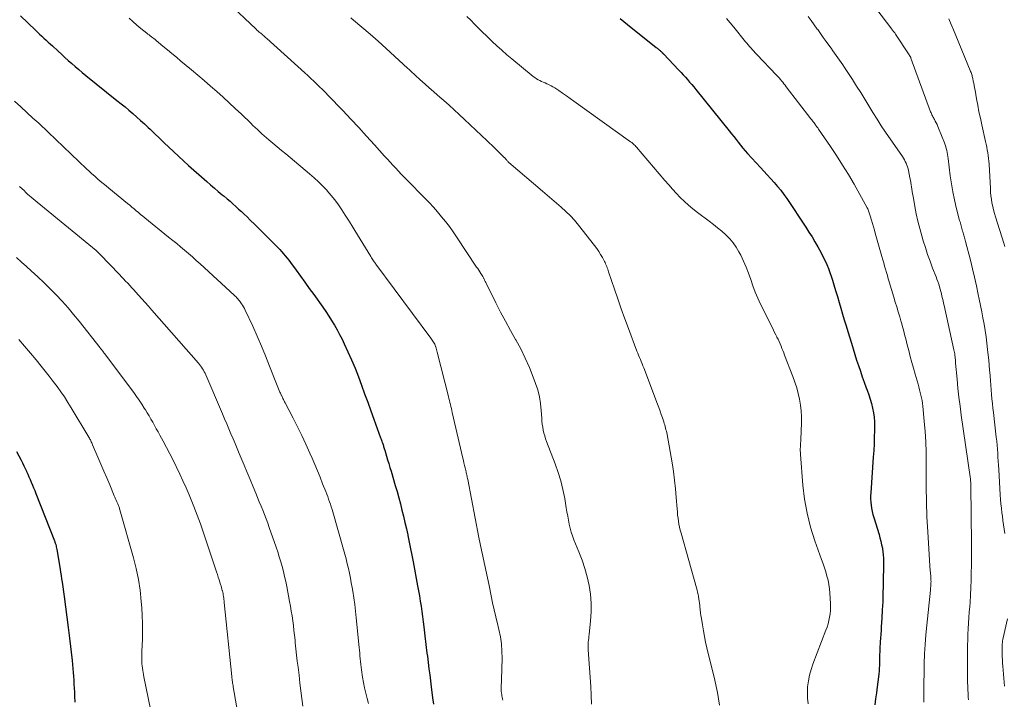
# Model space of a CAD drawing. Units: feet. Extents: x 2055000 to 2060012, y 555000 to 560000.
# Drawn here: x 2055265 to 2055441, y 556381 to 556503 of the extents above; entities that cross this region are included whole.
import ezdxf

# ---------------------------------------------------------------- set-up
doc = ezdxf.new("R2010")
doc.units = ezdxf.units.FT
doc.header["$LTSCALE"] = 100
doc.header["$MEASUREMENT"] = 0
doc.layers.add('CONTOUR INDEX', color=32, linetype='Continuous', lineweight=25)
doc.layers.add('CONTOUR INTERMEDIATE', color=40, linetype='Continuous', lineweight=15)

msp = doc.modelspace()

# ---------------------------------------------------------------- linework, layer by layer
at = {"layer": 'CONTOUR INDEX', "flags": 128}
for points, elevation in [([(2055264.7, 556503.75), (2055267.38, 556501.18), (2055267.76, 556500.82), (2055268.13, 556500.47), (2055268.52, 556500.12), (2055268.9, 556499.77), (2055269.29, 556499.42), (2055269.67, 556499.07), (2055270.06, 556498.72), (2055270.44, 556498.37), (2055271.44, 556497.45), (2055272.05, 556496.89), (2055272.66, 556496.33), (2055273.28, 556495.78), (2055273.9, 556495.23), (2055274.52, 556494.68), (2055275.14, 556494.14), (2055275.78, 556493.61), (2055276.42, 556493.09), (2055282.01, 556488.6), (2055282.73, 556488.02), (2055283.45, 556487.43), (2055284.16, 556486.83), (2055284.86, 556486.23), (2055285.56, 556485.62), (2055286.25, 556485.01), (2055286.93, 556484.38), (2055287.61, 556483.74), (2055287.94, 556483.42), (2055288.78, 556482.61), (2055289.62, 556481.82), (2055290.47, 556481.02), (2055291.31, 556480.23), (2055293.94, 556477.77), (2055294.85, 556476.94), (2055295.76, 556476.11), (2055296.68, 556475.29), (2055297.61, 556474.47), (2055298.09, 556474.05), (2055298.78, 556473.45), (2055299.47, 556472.86), (2055300.17, 556472.27), (2055300.87, 556471.69), (2055301.21, 556471.41), (2055301.74, 556470.96), (2055302.27, 556470.51), (2055302.79, 556470.06), (2055303.31, 556469.6), (2055303.82, 556469.13), (2055304.33, 556468.66), (2055304.83, 556468.19), (2055305.32, 556467.71), (2055305.91, 556467.13), (2055306.7, 556466.36), (2055307.48, 556465.59), (2055308.27, 556464.81), (2055309.05, 556464.03), (2055310.49, 556462.58), (2055310.84, 556462.22), (2055311.18, 556461.85), (2055311.52, 556461.48), (2055311.85, 556461.1), (2055312.17, 556460.71), (2055312.49, 556460.32), (2055312.79, 556459.93), (2055313.1, 556459.52), (2055314.11, 556458.16), (2055314.91, 556457.08), (2055315.71, 556455.99), (2055316.49, 556454.89), (2055317.28, 556453.79), (2055318.89, 556451.51), (2055319.43, 556450.72), (2055319.96, 556449.93), (2055320.48, 556449.12), (2055320.98, 556448.31), (2055321.46, 556447.48), (2055321.92, 556446.64), (2055322.35, 556445.79), (2055322.76, 556444.92), (2055323.39, 556443.54), (2055324.05, 556442.05), (2055324.68, 556440.56), (2055325.28, 556439.05), (2055325.85, 556437.53), (2055326.4, 556436), (2055326.96, 556434.47), (2055327.51, 556432.95), (2055328.06, 556431.42), (2055329.27, 556428.09), (2055329.35, 556427.88), (2055329.42, 556427.68), (2055329.49, 556427.48), (2055329.57, 556427.27), (2055329.59, 556427.19), (2055329.65, 556427.03), (2055329.71, 556426.86), (2055329.76, 556426.69), (2055329.81, 556426.53), (2055329.86, 556426.36), (2055329.91, 556426.19), (2055329.96, 556426.02), (2055330.01, 556425.85), (2055330.32, 556424.83), (2055330.53, 556424.15), (2055330.73, 556423.47), (2055330.93, 556422.79), (2055331.14, 556422.11), (2055331.89, 556419.54), (2055332.21, 556418.44), (2055332.52, 556417.34), (2055332.81, 556416.24), (2055333.1, 556415.13), (2055333.37, 556414.02), (2055333.64, 556412.91), (2055333.89, 556411.8), (2055334.14, 556410.68), (2055334.16, 556410.56), (2055334.41, 556409.38), (2055334.65, 556408.2), (2055334.88, 556407.02), (2055335.11, 556405.84), (2055335.9, 556401.56), (2055336.07, 556400.64), (2055336.23, 556399.73), (2055336.38, 556398.81), (2055336.52, 556397.89), (2055336.66, 556396.96), (2055336.79, 556396.04), (2055336.91, 556395.12), (2055337.02, 556394.19), (2055337.14, 556393.11), (2055337.2, 556392.59), (2055337.26, 556392.06), (2055337.33, 556391.54), (2055337.39, 556391.02), (2055337.45, 556390.5), (2055337.51, 556389.98), (2055337.58, 556389.45), (2055337.65, 556388.93), (2055337.8, 556387.79), (2055337.94, 556386.69), (2055338.08, 556385.6), (2055338.21, 556384.5), (2055338.35, 556383.41), (2055338.59, 556381.46), (2055338.74, 556380.32)], 940), ([(2055372.22, 556503.28), (2055373.5, 556502.22), (2055378.64, 556498.12), (2055378.76, 556498.02), (2055378.88, 556497.93), (2055379, 556497.83), (2055379.12, 556497.74), (2055379.15, 556497.71), (2055379.25, 556497.63), (2055379.36, 556497.54), (2055379.46, 556497.45), (2055379.55, 556497.36), (2055379.67, 556497.24), (2055379.71, 556497.21), (2055379.74, 556497.17), (2055379.78, 556497.13), (2055379.81, 556497.1), (2055379.85, 556497.06), (2055379.88, 556497.02), (2055379.92, 556496.98), (2055379.96, 556496.94), (2055382.73, 556494.01), (2055383.12, 556493.6), (2055383.51, 556493.18), (2055383.9, 556492.76), (2055384.28, 556492.33), (2055384.66, 556491.9), (2055385.04, 556491.47), (2055385.4, 556491.03), (2055385.76, 556490.59), (2055391.77, 556483.13), (2055392.17, 556482.62), (2055392.58, 556482.11), (2055392.98, 556481.6), (2055393.39, 556481.09), (2055393.79, 556480.58), (2055394.21, 556480.07), (2055394.63, 556479.58), (2055395.07, 556479.1), (2055397.35, 556476.6), (2055397.97, 556475.92), (2055398.59, 556475.24), (2055399.21, 556474.56), (2055399.83, 556473.88), (2055400.44, 556473.19), (2055401.02, 556472.48), (2055401.56, 556471.74), (2055402.09, 556470.99), (2055405.49, 556465.87), (2055406.06, 556465), (2055406.61, 556464.12), (2055407.13, 556463.23), (2055407.65, 556462.33), (2055407.92, 556461.83), (2055408.28, 556461.17), (2055408.62, 556460.5), (2055408.94, 556459.83), (2055409.25, 556459.15), (2055409.54, 556458.46), (2055409.81, 556457.76), (2055410.05, 556457.06), (2055410.28, 556456.35), (2055410.52, 556455.55), (2055410.83, 556454.5), (2055411.15, 556453.45), (2055411.46, 556452.39), (2055411.76, 556451.34), (2055412.07, 556450.29), (2055412.38, 556449.24), (2055412.7, 556448.18), (2055413.02, 556447.14), (2055413.66, 556445.05), (2055413.97, 556444.04), (2055414.29, 556443.04), (2055414.61, 556442.04), (2055414.94, 556441.04), (2055415.28, 556440.04), (2055415.62, 556439.05), (2055415.98, 556438.06), (2055416.34, 556437.07), (2055416.51, 556436.61), (2055416.79, 556435.82), (2055417.04, 556435.03), (2055417.26, 556434.22), (2055417.46, 556433.41), (2055417.61, 556432.6), (2055417.72, 556431.77), (2055417.78, 556430.94), (2055417.8, 556430.11), (2055417.79, 556429.39), (2055417.76, 556428.19), (2055417.72, 556426.99), (2055417.66, 556425.79), (2055417.59, 556424.6), (2055417.13, 556418.25), (2055417.11, 556417.69), (2055417.11, 556417.13), (2055417.14, 556416.57), (2055417.2, 556416.01), (2055417.28, 556415.45), (2055417.39, 556414.9), (2055417.52, 556414.35), (2055417.67, 556413.81), (2055418.62, 556410.75), (2055418.79, 556410.15), (2055418.95, 556409.54), (2055419.09, 556408.93), (2055419.22, 556408.32), (2055419.24, 556408.2), (2055419.33, 556407.64), (2055419.39, 556407.08), (2055419.42, 556406.51), (2055419.43, 556405.95), (2055419.36, 556401.6), (2055419.32, 556400.14), (2055419.28, 556398.68), (2055419.21, 556397.23), (2055419.13, 556395.77), (2055419.03, 556394.2), (2055418.98, 556393.53), (2055418.94, 556392.86), (2055418.89, 556392.19), (2055418.85, 556391.52), (2055418.82, 556391.12), (2055418.79, 556390.65), (2055418.77, 556390.18), (2055418.75, 556389.71), (2055418.73, 556389.24), (2055418.72, 556388.78), (2055418.7, 556388.31), (2055418.69, 556387.84), (2055418.68, 556387.37), (2055418.68, 556387.28), (2055418.66, 556386.77), (2055418.63, 556386.26), (2055418.58, 556385.75), (2055418.52, 556385.24), (2055418.28, 556383.45), (2055418.14, 556382.37), (2055418.01, 556381.3), (2055417.89, 556380.22)], 920), ([(2055263.97, 556425.62), (2055264.82, 556424.06), (2055265.07, 556423.58), (2055265.32, 556423.09), (2055265.56, 556422.59), (2055265.79, 556422.09), (2055265.8, 556422.07), (2055266.02, 556421.58), (2055266.23, 556421.09), (2055266.44, 556420.6), (2055266.65, 556420.11), (2055266.86, 556419.61), (2055267.06, 556419.12), (2055267.26, 556418.62), (2055267.46, 556418.13), (2055270.8, 556409.62), (2055270.85, 556409.49), (2055270.89, 556409.36), (2055270.94, 556409.22), (2055270.98, 556409.09), (2055271.02, 556408.94), (2055271.08, 556408.73), (2055271.13, 556408.52), (2055271.17, 556408.31), (2055271.21, 556408.09), (2055271.8, 556404.56), (2055271.9, 556403.98), (2055271.99, 556403.4), (2055272.08, 556402.82), (2055272.16, 556402.23), (2055272.53, 556399.66), (2055272.79, 556397.79), (2055273.03, 556395.92), (2055273.27, 556394.05), (2055273.49, 556392.17), (2055273.96, 556388.16), (2055274.03, 556387.45), (2055274.1, 556386.74), (2055274.16, 556386.03), (2055274.22, 556385.32), (2055274.26, 556384.61), (2055274.3, 556383.9), (2055274.34, 556383.19), (2055274.37, 556382.48), (2055274.39, 556381.75), (2055274.43, 556380.67)], 960)]:
    msp.add_lwpolyline(points, dxfattribs=dict(at, elevation=elevation))
at = {"layer": 'CONTOUR INTERMEDIATE', "flags": 128}
for points, elevation in [([(2055415.18, 556508.97), (2055420.92, 556501.4), (2055421, 556501.28), (2055421.09, 556501.17), (2055421.17, 556501.05), (2055421.26, 556500.93), (2055421.34, 556500.82), (2055421.43, 556500.7), (2055421.51, 556500.58), (2055421.59, 556500.46), (2055424.05, 556496.76), (2055424.09, 556496.69), (2055424.13, 556496.63), (2055424.17, 556496.56), (2055424.2, 556496.49), (2055424.24, 556496.42), (2055424.27, 556496.35), (2055424.3, 556496.28), (2055424.32, 556496.21), (2055427.87, 556486.57), (2055427.94, 556486.39), (2055428.02, 556486.21), (2055428.1, 556486.04), (2055428.18, 556485.86), (2055428.28, 556485.69), (2055428.37, 556485.52), (2055428.46, 556485.35), (2055428.55, 556485.18), (2055428.71, 556484.9), (2055428.87, 556484.58), (2055429.03, 556484.27), (2055429.18, 556483.94), (2055429.31, 556483.62), (2055430.36, 556481), (2055430.48, 556480.66), (2055430.59, 556480.31), (2055430.68, 556479.96), (2055430.76, 556479.6), (2055430.83, 556479.24), (2055430.89, 556478.88), (2055430.94, 556478.52), (2055430.99, 556478.16), (2055431.39, 556475.07), (2055431.59, 556473.64), (2055431.84, 556472.21), (2055432.14, 556470.79), (2055432.47, 556469.38), (2055433.07, 556467.05), (2055433.14, 556466.81), (2055433.2, 556466.58), (2055433.26, 556466.34), (2055433.32, 556466.1), (2055433.39, 556465.86), (2055433.45, 556465.62), (2055433.52, 556465.38), (2055433.59, 556465.14), (2055433.62, 556465.06), (2055433.68, 556464.84), (2055433.75, 556464.63), (2055433.82, 556464.41), (2055433.89, 556464.2), (2055433.96, 556463.98), (2055434.02, 556463.76), (2055434.08, 556463.54), (2055434.14, 556463.33), (2055434.99, 556459.95), (2055435.37, 556458.42), (2055435.73, 556456.88), (2055436.08, 556455.34), (2055436.41, 556453.8), (2055436.59, 556452.96), (2055436.82, 556451.84), (2055437.04, 556450.71), (2055437.25, 556449.59), (2055437.45, 556448.46), (2055437.64, 556447.33), (2055437.81, 556446.2), (2055437.96, 556445.07), (2055438.09, 556443.93), (2055438.2, 556442.93), (2055438.3, 556442.03), (2055438.38, 556441.13), (2055438.45, 556440.23), (2055438.52, 556439.33), (2055438.53, 556439.18), (2055438.59, 556438.35), (2055438.65, 556437.53), (2055438.72, 556436.71), (2055438.79, 556435.89), (2055438.87, 556435.07), (2055438.96, 556434.25), (2055439.04, 556433.43), (2055439.13, 556432.61), (2055439.64, 556428.19), (2055439.72, 556427.47), (2055439.79, 556426.76), (2055439.84, 556426.04), (2055439.89, 556425.32), (2055439.94, 556424.6), (2055439.98, 556423.88), (2055440.03, 556423.16), (2055440.07, 556422.44), (2055440.36, 556417.86), (2055440.41, 556417.06), (2055440.48, 556416.26), (2055440.57, 556415.45), (2055440.66, 556414.65), (2055440.73, 556414.06), (2055440.84, 556413.27), (2055440.94, 556412.48), (2055441.05, 556411.7), (2055441.16, 556410.91)], 908), ([(2055301.74, 556506.26), (2055306.97, 556501.36), (2055307.1, 556501.23), (2055307.24, 556501.11), (2055307.37, 556500.99), (2055307.51, 556500.87), (2055307.65, 556500.75), (2055307.79, 556500.64), (2055307.93, 556500.52), (2055308.07, 556500.4), (2055308.16, 556500.33), (2055308.35, 556500.17), (2055308.53, 556500.01), (2055308.71, 556499.85), (2055308.89, 556499.69), (2055315.66, 556493.55), (2055316.2, 556493.05), (2055316.74, 556492.56), (2055317.27, 556492.06), (2055317.8, 556491.56), (2055318.33, 556491.05), (2055318.85, 556490.54), (2055319.36, 556490.02), (2055319.87, 556489.5), (2055322.47, 556486.78), (2055323.91, 556485.26), (2055325.34, 556483.73), (2055326.76, 556482.19), (2055328.17, 556480.63), (2055329.98, 556478.6), (2055330.48, 556478.06), (2055330.97, 556477.52), (2055331.47, 556476.98), (2055331.97, 556476.44), (2055332.47, 556475.91), (2055332.98, 556475.38), (2055333.49, 556474.85), (2055334, 556474.33), (2055337.18, 556471.1), (2055337.96, 556470.29), (2055338.73, 556469.46), (2055339.47, 556468.61), (2055340.2, 556467.75), (2055340.9, 556466.86), (2055341.59, 556465.97), (2055342.25, 556465.05), (2055342.89, 556464.12), (2055346.48, 556458.72), (2055346.67, 556458.44), (2055346.85, 556458.15), (2055347.04, 556457.87), (2055347.22, 556457.58), (2055347.34, 556457.38), (2055347.46, 556457.19), (2055347.57, 556457), (2055347.69, 556456.8), (2055347.79, 556456.6), (2055347.81, 556456.58), (2055347.92, 556456.36), (2055348.03, 556456.15), (2055348.14, 556455.94), (2055348.24, 556455.72), (2055349.92, 556452.33), (2055350.77, 556450.65), (2055351.64, 556448.99), (2055352.54, 556447.34), (2055353.47, 556445.7), (2055353.5, 556445.65), (2055354.38, 556444.03), (2055355.21, 556442.38), (2055355.95, 556440.7), (2055356.64, 556438.98), (2055357.05, 556437.86), (2055357.43, 556436.67), (2055357.74, 556435.47), (2055357.94, 556434.25), (2055358.07, 556433.02), (2055358.15, 556431.59), (2055358.2, 556431.06), (2055358.26, 556430.53), (2055358.33, 556430), (2055358.43, 556429.47), (2055358.55, 556428.95), (2055358.68, 556428.43), (2055358.85, 556427.92), (2055359.03, 556427.42), (2055360.57, 556423.41), (2055361.11, 556421.9), (2055361.58, 556420.37), (2055361.95, 556418.81), (2055362.27, 556417.24), (2055362.56, 556415.52), (2055362.68, 556414.79), (2055362.81, 556414.06), (2055362.94, 556413.34), (2055363.08, 556412.61), (2055363.24, 556411.9), (2055363.43, 556411.19), (2055363.66, 556410.49), (2055363.93, 556409.81), (2055364.82, 556407.67), (2055365.39, 556406.18), (2055365.9, 556404.68), (2055366.31, 556403.15), (2055366.67, 556401.6), (2055366.9, 556400.03), (2055367.03, 556398.46), (2055367.02, 556396.89), (2055366.92, 556395.3), (2055366.64, 556392.8), (2055366.6, 556392.46), (2055366.57, 556392.12), (2055366.53, 556391.78), (2055366.5, 556391.44), (2055366.48, 556391.1), (2055366.47, 556390.76), (2055366.47, 556390.43), (2055366.49, 556390.09), (2055366.93, 556383.49), (2055367.01, 556381.91), (2055367.07, 556380.34)], 932), ([(2055284.17, 556503.37), (2055284.87, 556502.74), (2055285.58, 556502.12), (2055286.3, 556501.52), (2055287.34, 556500.68), (2055287.55, 556500.51), (2055287.76, 556500.34), (2055287.98, 556500.18), (2055288.19, 556500.02), (2055288.41, 556499.85), (2055288.62, 556499.69), (2055288.84, 556499.52), (2055289.05, 556499.35), (2055290.25, 556498.35), (2055291.05, 556497.69), (2055291.86, 556497.02), (2055292.67, 556496.35), (2055293.48, 556495.67), (2055295.36, 556494.11), (2055296.51, 556493.14), (2055297.65, 556492.17), (2055298.78, 556491.18), (2055299.9, 556490.19), (2055301.02, 556489.18), (2055302.12, 556488.17), (2055303.22, 556487.14), (2055304.31, 556486.11), (2055305.99, 556484.51), (2055306.39, 556484.13), (2055306.79, 556483.75), (2055307.19, 556483.38), (2055307.6, 556483), (2055308, 556482.63), (2055308.41, 556482.27), (2055308.83, 556481.91), (2055309.25, 556481.55), (2055309.95, 556480.96), (2055310.73, 556480.3), (2055311.5, 556479.65), (2055312.28, 556479), (2055313.05, 556478.35), (2055316.51, 556475.46), (2055317.33, 556474.74), (2055318.14, 556474), (2055318.91, 556473.23), (2055319.66, 556472.43), (2055319.69, 556472.4), (2055320.39, 556471.58), (2055321.07, 556470.75), (2055321.7, 556469.88), (2055322.31, 556469), (2055322.32, 556468.97), (2055322.91, 556468.05), (2055323.5, 556467.13), (2055324.08, 556466.2), (2055324.65, 556465.27), (2055327.51, 556460.59), (2055327.63, 556460.39), (2055327.76, 556460.2), (2055327.89, 556460.01), (2055328.02, 556459.82), (2055328.14, 556459.65), (2055328.21, 556459.54), (2055328.29, 556459.44), (2055328.36, 556459.33), (2055328.44, 556459.23), (2055338.29, 556445.98), (2055338.42, 556445.81), (2055338.54, 556445.63), (2055338.65, 556445.45), (2055338.77, 556445.27), (2055338.87, 556445.08), (2055338.96, 556444.88), (2055339.04, 556444.69), (2055339.11, 556444.48), (2055339.14, 556444.41), (2055339.21, 556444.17), (2055339.28, 556443.92), (2055339.35, 556443.68), (2055339.41, 556443.43), (2055341.43, 556435.48), (2055341.52, 556435.13), (2055341.61, 556434.77), (2055341.7, 556434.42), (2055341.78, 556434.06), (2055341.87, 556433.71), (2055341.96, 556433.35), (2055342.04, 556433), (2055342.12, 556432.64), (2055343.99, 556424.47), (2055344.1, 556424.02), (2055344.2, 556423.58), (2055344.31, 556423.14), (2055344.41, 556422.7), (2055344.53, 556422.22), (2055344.58, 556422.02), (2055344.63, 556421.82), (2055344.67, 556421.62), (2055344.72, 556421.41), (2055344.76, 556421.21), (2055344.81, 556421.01), (2055344.85, 556420.81), (2055344.89, 556420.61), (2055346.9, 556410.2), (2055347.12, 556409.08), (2055347.35, 556407.97), (2055347.59, 556406.87), (2055347.83, 556405.76), (2055348.08, 556404.65), (2055348.32, 556403.55), (2055348.55, 556402.43), (2055348.77, 556401.32), (2055349.01, 556400.08), (2055349.14, 556399.44), (2055349.27, 556398.81), (2055349.41, 556398.18), (2055349.55, 556397.55), (2055349.7, 556396.92), (2055349.85, 556396.29), (2055350.01, 556395.66), (2055350.16, 556395.03), (2055350.48, 556393.72), (2055350.74, 556392.43), (2055350.94, 556391.13), (2055351.03, 556389.82), (2055351.05, 556388.51), (2055350.97, 556384.75), (2055350.97, 556384.59), (2055350.96, 556384.42), (2055350.94, 556384.26), (2055350.93, 556384.1), (2055350.91, 556383.93), (2055350.9, 556383.77), (2055350.89, 556383.6), (2055350.88, 556383.44), (2055350.88, 556383.24), (2055350.87, 556383.13), (2055350.88, 556383.01), (2055350.88, 556382.89), (2055350.89, 556382.78), (2055350.9, 556382.66), (2055350.91, 556382.55), (2055350.92, 556382.43), (2055350.94, 556382.32), (2055350.98, 556382.05), (2055351.02, 556381.81), (2055351.06, 556381.56), (2055351.11, 556381.31), (2055351.16, 556381.07)], 936), ([(2055323.94, 556503.4), (2055324.43, 556502.99), (2055325.91, 556501.75), (2055327.38, 556500.49), (2055328.83, 556499.21), (2055330.26, 556497.92), (2055334.09, 556494.41), (2055334.37, 556494.15), (2055334.65, 556493.9), (2055334.92, 556493.64), (2055335.2, 556493.38), (2055335.48, 556493.12), (2055335.76, 556492.86), (2055336.04, 556492.61), (2055336.32, 556492.36), (2055337.25, 556491.54), (2055337.99, 556490.88), (2055338.74, 556490.22), (2055339.48, 556489.56), (2055340.23, 556488.9), (2055340.61, 556488.57), (2055341.53, 556487.73), (2055342.46, 556486.89), (2055343.37, 556486.05), (2055344.29, 556485.19), (2055348.35, 556481.35), (2055348.77, 556480.95), (2055349.19, 556480.55), (2055349.61, 556480.14), (2055350.02, 556479.74), (2055350.52, 556479.26), (2055350.69, 556479.1), (2055350.86, 556478.93), (2055351.02, 556478.77), (2055351.19, 556478.61), (2055351.41, 556478.39), (2055351.47, 556478.34), (2055351.52, 556478.28), (2055351.57, 556478.22), (2055351.62, 556478.16), (2055351.67, 556478.1), (2055351.72, 556478.05), (2055351.78, 556477.99), (2055351.83, 556477.93), (2055351.9, 556477.84), (2055351.99, 556477.75), (2055352.08, 556477.65), (2055352.18, 556477.56), (2055352.27, 556477.47), (2055358.27, 556472.34), (2055359.11, 556471.62), (2055359.96, 556470.89), (2055360.81, 556470.17), (2055361.66, 556469.45), (2055362.49, 556468.71), (2055363.29, 556467.93), (2055364.03, 556467.11), (2055364.74, 556466.25), (2055367.63, 556462.56), (2055368.01, 556462.04), (2055368.37, 556461.52), (2055368.71, 556460.97), (2055369.02, 556460.42), (2055369.39, 556459.73), (2055369.51, 556459.51), (2055369.61, 556459.28), (2055369.71, 556459.05), (2055369.81, 556458.82), (2055369.9, 556458.59), (2055369.98, 556458.36), (2055370.06, 556458.12), (2055370.14, 556457.88), (2055371.17, 556454.78), (2055371.77, 556453), (2055372.39, 556451.22), (2055373.03, 556449.46), (2055373.69, 556447.69), (2055375.23, 556443.66), (2055375.38, 556443.27), (2055375.52, 556442.89), (2055375.68, 556442.51), (2055375.83, 556442.14), (2055375.98, 556441.76), (2055376.13, 556441.38), (2055376.28, 556441), (2055376.43, 556440.62), (2055378.92, 556434.12), (2055379.15, 556433.51), (2055379.38, 556432.89), (2055379.59, 556432.27), (2055379.8, 556431.65), (2055380.02, 556430.96), (2055380.11, 556430.68), (2055380.2, 556430.4), (2055380.28, 556430.12), (2055380.36, 556429.83), (2055380.43, 556429.55), (2055380.5, 556429.26), (2055380.56, 556428.97), (2055380.62, 556428.68), (2055381.52, 556423.63), (2055381.77, 556422.07), (2055381.98, 556420.51), (2055382.15, 556418.95), (2055382.28, 556417.38), (2055382.42, 556415.34), (2055382.47, 556414.79), (2055382.52, 556414.24), (2055382.59, 556413.69), (2055382.66, 556413.14), (2055382.75, 556412.59), (2055382.85, 556412.05), (2055382.98, 556411.51), (2055383.12, 556410.97), (2055385.9, 556401.18), (2055386, 556400.8), (2055386.1, 556400.41), (2055386.19, 556400.01), (2055386.27, 556399.62), (2055386.34, 556399.22), (2055386.4, 556398.82), (2055386.45, 556398.42), (2055386.49, 556398.02), (2055386.51, 556397.78), (2055386.56, 556397.25), (2055386.62, 556396.73), (2055386.69, 556396.21), (2055386.77, 556395.69), (2055386.95, 556394.54), (2055387.13, 556393.5), (2055387.32, 556392.46), (2055387.54, 556391.43), (2055387.78, 556390.4), (2055389.19, 556384.62), (2055389.44, 556383.51), (2055389.66, 556382.39), (2055389.84, 556381.27), (2055390, 556380.14)], 928), ([(2055344.75, 556503.68), (2055345.44, 556502.97), (2055346.13, 556502.26), (2055346.82, 556501.55), (2055347.52, 556500.85), (2055348.23, 556500.16), (2055348.94, 556499.47), (2055349.24, 556499.19), (2055350.11, 556498.38), (2055351, 556497.59), (2055351.9, 556496.81), (2055352.81, 556496.04), (2055356.63, 556492.91), (2055356.91, 556492.7), (2055357.19, 556492.5), (2055357.49, 556492.32), (2055357.79, 556492.16), (2055358.11, 556492.01), (2055358.42, 556491.87), (2055358.74, 556491.73), (2055359.06, 556491.6), (2055359.13, 556491.57), (2055359.48, 556491.41), (2055359.82, 556491.24), (2055360.15, 556491.05), (2055360.48, 556490.85), (2055361.21, 556490.37), (2055361.89, 556489.91), (2055362.57, 556489.44), (2055363.24, 556488.97), (2055363.91, 556488.5), (2055374.09, 556481.2), (2055374.19, 556481.12), (2055374.3, 556481.04), (2055374.4, 556480.95), (2055374.5, 556480.86), (2055374.6, 556480.78), (2055374.74, 556480.65), (2055374.88, 556480.51), (2055375.01, 556480.37), (2055375.14, 556480.22), (2055380.25, 556474.22), (2055380.92, 556473.45), (2055381.6, 556472.69), (2055382.3, 556471.94), (2055383, 556471.2), (2055383.73, 556470.49), (2055384.48, 556469.8), (2055385.26, 556469.14), (2055386.06, 556468.51), (2055388.15, 556466.95), (2055388.92, 556466.36), (2055389.68, 556465.75), (2055390.43, 556465.13), (2055391.16, 556464.49), (2055391.85, 556463.81), (2055392.48, 556463.09), (2055393.02, 556462.3), (2055393.51, 556461.47), (2055393.82, 556460.88), (2055394.34, 556459.8), (2055394.82, 556458.71), (2055395.23, 556457.6), (2055395.61, 556456.47), (2055395.98, 556455.33), (2055396.4, 556454.22), (2055396.87, 556453.12), (2055397.37, 556452.04), (2055399.5, 556447.81), (2055399.7, 556447.4), (2055399.91, 556447), (2055400.11, 556446.59), (2055400.31, 556446.19), (2055400.32, 556446.17), (2055400.51, 556445.77), (2055400.7, 556445.37), (2055400.88, 556444.96), (2055401.05, 556444.55), (2055401.21, 556444.14), (2055401.37, 556443.73), (2055401.54, 556443.31), (2055401.7, 556442.9), (2055403.18, 556439.1), (2055403.54, 556438.1), (2055403.87, 556437.08), (2055404.14, 556436.05), (2055404.38, 556435.01), (2055404.55, 556433.96), (2055404.67, 556432.91), (2055404.72, 556431.84), (2055404.72, 556430.78), (2055404.6, 556427.81), (2055404.58, 556427.47), (2055404.57, 556427.13), (2055404.55, 556426.8), (2055404.53, 556426.46), (2055404.51, 556426.12), (2055404.51, 556425.78), (2055404.52, 556425.45), (2055404.54, 556425.11), (2055404.97, 556419.63), (2055405.28, 556417.09), (2055405.72, 556414.57), (2055406.35, 556412.09), (2055407.12, 556409.64), (2055408.33, 556406.25), (2055408.59, 556405.52), (2055408.83, 556404.78), (2055409.07, 556404.04), (2055409.29, 556403.29), (2055409.48, 556402.54), (2055409.64, 556401.79), (2055409.74, 556401.02), (2055409.81, 556400.25), (2055409.91, 556398.35), (2055409.93, 556397.74), (2055409.91, 556397.14), (2055409.85, 556396.53), (2055409.76, 556395.93), (2055409.63, 556395.33), (2055409.48, 556394.74), (2055409.3, 556394.16), (2055409.1, 556393.58), (2055406.78, 556387.52), (2055406.44, 556386.53), (2055406.16, 556385.53), (2055405.96, 556384.5), (2055405.82, 556383.46), (2055405.77, 556382.42), (2055405.8, 556381.39), (2055405.93, 556380.36)], 924), ([(2055391.27, 556503.32), (2055392.57, 556501.74), (2055394.69, 556499.14), (2055394.93, 556498.85), (2055395.18, 556498.56), (2055395.42, 556498.27), (2055395.67, 556497.98), (2055395.93, 556497.69), (2055396.18, 556497.41), (2055396.44, 556497.13), (2055396.71, 556496.85), (2055400.26, 556493.13), (2055400.49, 556492.89), (2055400.72, 556492.64), (2055400.94, 556492.38), (2055401.16, 556492.13), (2055401.37, 556491.87), (2055401.58, 556491.6), (2055401.79, 556491.34), (2055402, 556491.07), (2055406.42, 556485.31), (2055406.56, 556485.12), (2055406.7, 556484.94), (2055406.83, 556484.76), (2055406.97, 556484.58), (2055407.23, 556484.24), (2055407.31, 556484.13), (2055407.48, 556483.89), (2055407.56, 556483.78), (2055407.64, 556483.67), (2055407.71, 556483.56), (2055407.79, 556483.46), (2055409.91, 556480.37), (2055411.02, 556478.71), (2055412.1, 556477.02), (2055413.13, 556475.31), (2055414.14, 556473.57), (2055416.5, 556469.35), (2055416.59, 556469.18), (2055416.67, 556469.01), (2055416.75, 556468.83), (2055416.81, 556468.65), (2055416.88, 556468.47), (2055416.94, 556468.29), (2055416.99, 556468.11), (2055417.05, 556467.93), (2055417.27, 556467.12), (2055417.44, 556466.53), (2055417.61, 556465.95), (2055417.78, 556465.36), (2055417.95, 556464.77), (2055419.15, 556460.61), (2055419.31, 556460.04), (2055419.47, 556459.47), (2055419.63, 556458.9), (2055419.79, 556458.32), (2055419.95, 556457.75), (2055420.12, 556457.18), (2055420.28, 556456.61), (2055420.45, 556456.05), (2055421.28, 556453.33), (2055421.54, 556452.45), (2055421.81, 556451.56), (2055422.07, 556450.68), (2055422.33, 556449.79), (2055422.54, 556449.09), (2055422.69, 556448.55), (2055422.84, 556448.02), (2055422.98, 556447.48), (2055423.13, 556446.94), (2055423.27, 556446.41), (2055423.41, 556445.87), (2055423.55, 556445.33), (2055423.68, 556444.79), (2055423.95, 556443.74), (2055424.23, 556442.68), (2055424.51, 556441.63), (2055424.8, 556440.57), (2055425.09, 556439.51), (2055425.61, 556437.69), (2055425.75, 556437.21), (2055425.88, 556436.72), (2055426, 556436.23), (2055426.13, 556435.74), (2055426.24, 556435.25), (2055426.33, 556434.76), (2055426.41, 556434.26), (2055426.47, 556433.76), (2055426.74, 556431.08), (2055426.89, 556429.23), (2055427.01, 556427.39), (2055427.06, 556425.54), (2055427.08, 556423.68), (2055427.07, 556422.01), (2055427.08, 556419.32), (2055427.12, 556416.63), (2055427.22, 556413.95), (2055427.35, 556411.26), (2055427.72, 556405.11), (2055427.74, 556404.83), (2055427.76, 556404.54), (2055427.79, 556404.25), (2055427.83, 556403.96), (2055427.86, 556403.67), (2055427.89, 556403.38), (2055427.91, 556403.09), (2055427.92, 556402.8), (2055427.93, 556402.55), (2055427.94, 556402.33), (2055427.93, 556402.1), (2055427.92, 556401.88), (2055427.91, 556401.65), (2055427.88, 556401.43), (2055427.86, 556401.21), (2055427.84, 556400.98), (2055427.82, 556400.76), (2055427.18, 556394.48), (2055427.02, 556392.76), (2055426.89, 556391.05), (2055426.8, 556389.33), (2055426.73, 556387.6), (2055426.69, 556385.88), (2055426.66, 556384.16), (2055426.64, 556382.44), (2055426.63, 556380.71)], 916), ([(2055405.94, 556503.67), (2055406.48, 556502.92), (2055407.01, 556502.16), (2055407.55, 556501.41), (2055407.63, 556501.3), (2055408.13, 556500.6), (2055408.63, 556499.9), (2055409.13, 556499.2), (2055409.63, 556498.5), (2055410.02, 556497.95), (2055410.32, 556497.52), (2055410.63, 556497.1), (2055410.93, 556496.67), (2055411.24, 556496.25), (2055411.54, 556495.82), (2055411.84, 556495.39), (2055412.13, 556494.96), (2055412.42, 556494.52), (2055413.85, 556492.35), (2055414.61, 556491.18), (2055415.36, 556490), (2055416.09, 556488.81), (2055416.8, 556487.61), (2055417.52, 556486.42), (2055418.26, 556485.24), (2055419.02, 556484.07), (2055419.8, 556482.91), (2055422.8, 556478.54), (2055422.99, 556478.25), (2055423.17, 556477.95), (2055423.33, 556477.64), (2055423.48, 556477.33), (2055423.61, 556477.01), (2055423.73, 556476.68), (2055423.82, 556476.34), (2055423.9, 556476.01), (2055424.16, 556474.7), (2055424.24, 556474.29), (2055424.31, 556473.89), (2055424.38, 556473.48), (2055424.45, 556473.08), (2055424.51, 556472.67), (2055424.58, 556472.26), (2055424.65, 556471.86), (2055424.72, 556471.45), (2055425.04, 556469.58), (2055425.3, 556468.25), (2055425.59, 556466.92), (2055425.92, 556465.61), (2055426.28, 556464.3), (2055426.54, 556463.45), (2055426.93, 556462.21), (2055427.33, 556460.98), (2055427.77, 556459.75), (2055428.23, 556458.54), (2055428.85, 556456.98), (2055429.01, 556456.55), (2055429.17, 556456.12), (2055429.32, 556455.68), (2055429.45, 556455.24), (2055429.47, 556455.18), (2055429.59, 556454.76), (2055429.71, 556454.35), (2055429.81, 556453.93), (2055429.91, 556453.51), (2055430.01, 556453.08), (2055430.1, 556452.66), (2055430.2, 556452.24), (2055430.29, 556451.82), (2055432.06, 556443.85), (2055432.1, 556443.62), (2055432.15, 556443.39), (2055432.19, 556443.17), (2055432.22, 556442.94), (2055432.24, 556442.81), (2055432.26, 556442.64), (2055432.28, 556442.48), (2055432.29, 556442.31), (2055432.31, 556442.15), (2055432.32, 556441.98), (2055432.33, 556441.82), (2055432.34, 556441.65), (2055432.36, 556441.49), (2055432.61, 556438.59), (2055432.77, 556436.98), (2055432.94, 556435.37), (2055433.14, 556433.76), (2055433.36, 556432.16), (2055434.97, 556421.07), (2055434.97, 556421.05), (2055434.98, 556421.03), (2055434.98, 556421), (2055434.98, 556420.98), (2055434.99, 556420.88), (2055434.99, 556420.85), (2055435, 556420.83), (2055435, 556420.81), (2055435, 556420.78), (2055435.02, 556420.56), (2055435.03, 556420.42), (2055435.04, 556420.29), (2055435.05, 556420.16), (2055435.06, 556420.02), (2055435.06, 556420), (2055435.07, 556419.85), (2055435.08, 556419.7), (2055435.08, 556419.56), (2055435.09, 556419.41), (2055435.17, 556409.18), (2055435.17, 556407.86), (2055435.17, 556406.53), (2055435.17, 556405.2), (2055435.15, 556403.88), (2055435.12, 556402.55), (2055435.08, 556401.22), (2055435.01, 556399.9), (2055434.93, 556398.57), (2055434.88, 556397.83), (2055434.81, 556396.84), (2055434.74, 556395.85), (2055434.68, 556394.85), (2055434.61, 556393.86), (2055434.56, 556392.87), (2055434.52, 556391.87), (2055434.5, 556390.88), (2055434.5, 556389.88), (2055434.51, 556384.19), (2055434.52, 556383.53), (2055434.54, 556382.88), (2055434.58, 556382.22), (2055434.62, 556381.56), (2055434.66, 556381.12)], 912), ([(2055431.16, 556503.24), (2055431.57, 556502.24), (2055431.98, 556501.25), (2055432.39, 556500.25), (2055434.97, 556493.96), (2055435.04, 556493.78), (2055435.11, 556493.61), (2055435.17, 556493.43), (2055435.23, 556493.25), (2055435.29, 556493.07), (2055435.34, 556492.89), (2055435.38, 556492.71), (2055435.42, 556492.52), (2055435.51, 556492.08), (2055435.6, 556491.67), (2055435.68, 556491.26), (2055435.75, 556490.85), (2055435.83, 556490.43), (2055436.1, 556488.91), (2055436.32, 556487.73), (2055436.54, 556486.56), (2055436.79, 556485.4), (2055437.04, 556484.23), (2055437.71, 556481.24), (2055437.82, 556480.74), (2055437.93, 556480.24), (2055438.02, 556479.73), (2055438.12, 556479.23), (2055438.19, 556478.72), (2055438.26, 556478.21), (2055438.31, 556477.7), (2055438.35, 556477.19), (2055438.58, 556472.81), (2055438.63, 556472.16), (2055438.69, 556471.52), (2055438.77, 556470.87), (2055438.87, 556470.23), (2055439, 556469.6), (2055439.14, 556468.96), (2055439.31, 556468.34), (2055439.49, 556467.72), (2055440.98, 556463.01), (2055441.16, 556462.43)], 904), ([(2055263.62, 556488.48), (2055264.76, 556487.44), (2055266.95, 556485.45), (2055267.3, 556485.14), (2055267.65, 556484.82), (2055267.99, 556484.51), (2055268.34, 556484.19), (2055268.68, 556483.87), (2055269.02, 556483.55), (2055269.36, 556483.23), (2055269.7, 556482.91), (2055276.54, 556476.36), (2055277.03, 556475.91), (2055277.52, 556475.45), (2055278.02, 556475.01), (2055278.52, 556474.57), (2055279.02, 556474.13), (2055279.53, 556473.7), (2055280.04, 556473.27), (2055280.56, 556472.85), (2055283.9, 556470.11), (2055284.29, 556469.79), (2055284.68, 556469.47), (2055285.07, 556469.14), (2055285.46, 556468.82), (2055285.85, 556468.49), (2055286.23, 556468.17), (2055286.63, 556467.85), (2055287.02, 556467.53), (2055291.27, 556464.09), (2055291.99, 556463.51), (2055292.71, 556462.92), (2055293.42, 556462.33), (2055294.13, 556461.73), (2055294.84, 556461.13), (2055295.53, 556460.53), (2055296.23, 556459.91), (2055296.91, 556459.29), (2055303.03, 556453.66), (2055303.2, 556453.51), (2055303.36, 556453.35), (2055303.52, 556453.18), (2055303.68, 556453.02), (2055303.82, 556452.85), (2055303.97, 556452.67), (2055304.11, 556452.49), (2055304.24, 556452.31), (2055304.35, 556452.14), (2055304.53, 556451.87), (2055304.7, 556451.59), (2055304.85, 556451.3), (2055304.99, 556451.01), (2055306.34, 556448.09), (2055307.13, 556446.33), (2055307.9, 556444.56), (2055308.64, 556442.77), (2055309.35, 556440.97), (2055310.59, 556437.77), (2055310.72, 556437.46), (2055310.84, 556437.16), (2055310.97, 556436.86), (2055311.11, 556436.56), (2055311.23, 556436.29), (2055311.3, 556436.13), (2055311.38, 556435.96), (2055311.46, 556435.8), (2055311.53, 556435.63), (2055311.55, 556435.61), (2055311.62, 556435.45), (2055311.69, 556435.3), (2055311.76, 556435.15), (2055311.84, 556434.99), (2055311.91, 556434.84), (2055311.99, 556434.69), (2055312.06, 556434.54), (2055312.14, 556434.38), (2055313.59, 556431.62), (2055314.38, 556430.07), (2055315.14, 556428.52), (2055315.87, 556426.95), (2055316.58, 556425.37), (2055316.97, 556424.45), (2055317.46, 556423.31), (2055317.94, 556422.16), (2055318.41, 556421.01), (2055318.87, 556419.86), (2055319.43, 556418.45), (2055319.61, 556418), (2055319.78, 556417.54), (2055319.95, 556417.09), (2055320.12, 556416.63), (2055320.28, 556416.18), (2055320.43, 556415.72), (2055320.58, 556415.25), (2055320.71, 556414.79), (2055322.62, 556408.05), (2055322.86, 556407.21), (2055323.08, 556406.36), (2055323.29, 556405.51), (2055323.49, 556404.66), (2055323.68, 556403.81), (2055323.85, 556402.95), (2055324.01, 556402.09), (2055324.16, 556401.23), (2055324.27, 556400.57), (2055324.46, 556399.38), (2055324.62, 556398.18), (2055324.77, 556396.98), (2055324.9, 556395.78), (2055325.43, 556390.49), (2055325.48, 556389.98), (2055325.52, 556389.48), (2055325.57, 556388.97), (2055325.62, 556388.47), (2055325.66, 556387.97), (2055325.72, 556387.46), (2055325.78, 556386.96), (2055325.85, 556386.46), (2055326.04, 556385.14), (2055326.2, 556384.19), (2055326.38, 556383.24), (2055326.59, 556382.3), (2055326.83, 556381.37), (2055327.08, 556380.44)], 944), ([(2055264.54, 556473.17), (2055265.01, 556472.72), (2055265.34, 556472.42), (2055265.66, 556472.12), (2055265.99, 556471.82), (2055266.32, 556471.52), (2055266.65, 556471.23), (2055266.99, 556470.94), (2055267.33, 556470.66), (2055267.67, 556470.38), (2055278.25, 556461.67), (2055278.34, 556461.6), (2055278.43, 556461.52), (2055278.52, 556461.45), (2055278.6, 556461.37), (2055278.69, 556461.29), (2055278.77, 556461.2), (2055278.86, 556461.12), (2055278.94, 556461.04), (2055282.45, 556457.36), (2055282.82, 556456.97), (2055283.19, 556456.58), (2055283.56, 556456.19), (2055283.93, 556455.8), (2055284.29, 556455.4), (2055284.65, 556455), (2055285.02, 556454.61), (2055285.38, 556454.21), (2055285.86, 556453.68), (2055286.45, 556453.01), (2055287.05, 556452.35), (2055287.64, 556451.68), (2055288.24, 556451.01), (2055296.62, 556441.47), (2055296.81, 556441.23), (2055297, 556440.99), (2055297.18, 556440.74), (2055297.36, 556440.49), (2055297.51, 556440.22), (2055297.66, 556439.95), (2055297.8, 556439.68), (2055297.93, 556439.4), (2055300.93, 556432.38), (2055301.31, 556431.49), (2055301.69, 556430.61), (2055302.06, 556429.72), (2055302.43, 556428.83), (2055302.81, 556427.94), (2055303.18, 556427.05), (2055303.55, 556426.16), (2055303.92, 556425.27), (2055304.25, 556424.47), (2055304.79, 556423.18), (2055305.33, 556421.89), (2055305.86, 556420.61), (2055306.4, 556419.32), (2055306.89, 556418.15), (2055307.2, 556417.38), (2055307.52, 556416.62), (2055307.83, 556415.86), (2055308.15, 556415.09), (2055308.45, 556414.32), (2055308.75, 556413.55), (2055309.03, 556412.78), (2055309.31, 556412), (2055310.54, 556408.5), (2055310.83, 556407.64), (2055311.11, 556406.76), (2055311.37, 556405.88), (2055311.61, 556405), (2055311.84, 556404.11), (2055312.05, 556403.22), (2055312.25, 556402.32), (2055312.43, 556401.42), (2055312.95, 556398.76), (2055313.11, 556397.89), (2055313.26, 556397.03), (2055313.39, 556396.16), (2055313.52, 556395.29), (2055313.64, 556394.42), (2055313.74, 556393.55), (2055313.84, 556392.67), (2055313.93, 556391.8), (2055313.98, 556391.34), (2055314.09, 556390.24), (2055314.21, 556389.14), (2055314.33, 556388.04), (2055314.46, 556386.94), (2055314.64, 556385.5), (2055314.81, 556384.11), (2055314.99, 556382.72), (2055315.17, 556381.34), (2055315.35, 556379.95)], 948), ([(2055263.98, 556460.41), (2055264.88, 556459.61), (2055265.78, 556458.8), (2055266.65, 556458.03), (2055267.79, 556456.98), (2055268.93, 556455.91), (2055270.04, 556454.82), (2055271.13, 556453.72), (2055272.19, 556452.58), (2055273.23, 556451.43), (2055274.24, 556450.24), (2055275.22, 556449.03), (2055278.98, 556444.26), (2055279.08, 556444.13), (2055279.18, 556444), (2055279.28, 556443.87), (2055279.38, 556443.74), (2055279.48, 556443.61), (2055279.58, 556443.48), (2055279.67, 556443.35), (2055279.77, 556443.22), (2055285.02, 556436.2), (2055285.51, 556435.52), (2055285.99, 556434.84), (2055286.45, 556434.14), (2055286.9, 556433.44), (2055287.09, 556433.14), (2055287.44, 556432.58), (2055287.77, 556432.02), (2055288.1, 556431.45), (2055288.42, 556430.88), (2055288.74, 556430.31), (2055289.06, 556429.73), (2055289.38, 556429.16), (2055289.69, 556428.58), (2055290.28, 556427.49), (2055290.89, 556426.37), (2055291.48, 556425.24), (2055292.06, 556424.1), (2055292.62, 556422.96), (2055292.69, 556422.81), (2055293.28, 556421.59), (2055293.84, 556420.36), (2055294.39, 556419.12), (2055294.92, 556417.87), (2055295.16, 556417.3), (2055295.78, 556415.76), (2055296.38, 556414.2), (2055296.95, 556412.64), (2055297.5, 556411.07), (2055299.87, 556404.05), (2055300.02, 556403.59), (2055300.17, 556403.12), (2055300.32, 556402.65), (2055300.47, 556402.18), (2055300.59, 556401.79), (2055300.67, 556401.52), (2055300.75, 556401.24), (2055300.82, 556400.97), (2055300.89, 556400.7), (2055300.9, 556400.67), (2055300.96, 556400.41), (2055301.02, 556400.15), (2055301.06, 556399.89), (2055301.11, 556399.63), (2055301.15, 556399.36), (2055301.18, 556399.1), (2055301.21, 556398.83), (2055301.24, 556398.57), (2055302.59, 556385.29), (2055302.61, 556385.05), (2055302.64, 556384.82), (2055302.67, 556384.59), (2055302.7, 556384.36), (2055302.73, 556384.12), (2055302.77, 556383.89), (2055302.81, 556383.66), (2055302.84, 556383.43), (2055304.47, 556374.2)], 952), ([(2055264.39, 556445.72), (2055265.44, 556444.51), (2055266.48, 556443.29), (2055267.5, 556442.06), (2055268.42, 556440.94), (2055269.15, 556440.04), (2055269.86, 556439.14), (2055270.56, 556438.22), (2055271.26, 556437.3), (2055271.93, 556436.37), (2055272.58, 556435.42), (2055273.21, 556434.45), (2055273.81, 556433.47), (2055276.96, 556428.21), (2055277.06, 556428.04), (2055277.15, 556427.88), (2055277.24, 556427.71), (2055277.32, 556427.53), (2055277.4, 556427.36), (2055277.48, 556427.19), (2055277.56, 556427.01), (2055277.64, 556426.84), (2055278.58, 556424.62), (2055279.11, 556423.38), (2055279.64, 556422.14), (2055280.17, 556420.9), (2055280.7, 556419.65), (2055281.53, 556417.71), (2055281.65, 556417.44), (2055281.76, 556417.17), (2055281.87, 556416.9), (2055281.99, 556416.63), (2055282.09, 556416.39), (2055282.15, 556416.24), (2055282.21, 556416.1), (2055282.27, 556415.95), (2055282.33, 556415.8), (2055282.38, 556415.64), (2055282.43, 556415.49), (2055282.48, 556415.34), (2055282.53, 556415.18), (2055284.96, 556406.59), (2055285.45, 556404.66), (2055285.86, 556402.71), (2055286.15, 556400.75), (2055286.37, 556398.76), (2055286.46, 556397.63), (2055286.55, 556396.2), (2055286.6, 556394.78), (2055286.6, 556393.35), (2055286.56, 556391.93), (2055286.47, 556389.84), (2055286.46, 556389.46), (2055286.45, 556389.07), (2055286.45, 556388.69), (2055286.46, 556388.31), (2055286.47, 556387.93), (2055286.49, 556387.55), (2055286.53, 556387.17), (2055286.57, 556386.79), (2055286.62, 556386.39), (2055286.68, 556386.01), (2055286.75, 556385.63), (2055286.82, 556385.25), (2055288, 556379.44)], 956), ([(2055441.63, 556395.64), (2055440.88, 556392.21), (2055440.83, 556391.94), (2055440.78, 556391.67), (2055440.74, 556391.4), (2055440.71, 556391.13), (2055440.69, 556390.85), (2055440.68, 556390.58), (2055440.67, 556390.3), (2055440.68, 556390.03), (2055440.69, 556389.42), (2055440.71, 556388.84), (2055440.73, 556388.26), (2055440.77, 556387.68), (2055440.81, 556387.11), (2055441.1, 556383.58)], 908)]:
    msp.add_lwpolyline(points, dxfattribs=dict(at, elevation=elevation))

doc.saveas('drawing.dxf')
